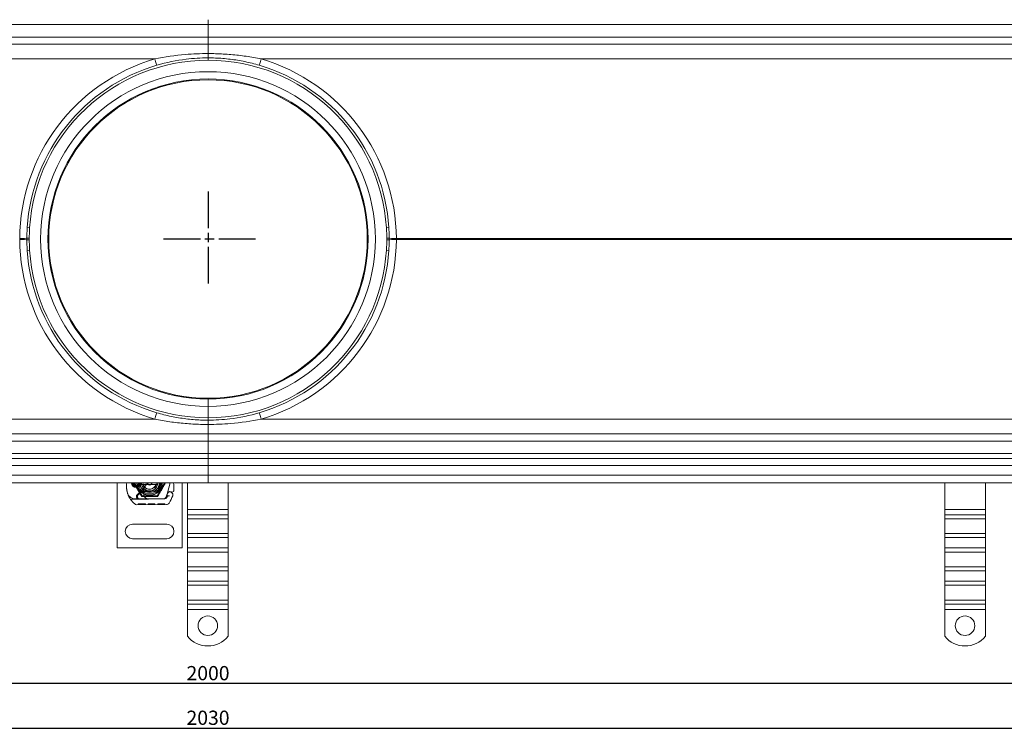
# Model space of a CAD drawing. Units: millimetres. Extents: x 4913 to 7040, y -10322 to -9605.
# Drawn here: x 5872 to 6478, y -10322 to -9883 of the extents above; entities that cross this region are included whole.
import ezdxf

# ---------------------------------------------------------------- set-up
doc = ezdxf.new("R2010")
doc.units = ezdxf.units.MM
doc.header["$LTSCALE"] = 4
doc.linetypes.add('CHAIN', pattern=[0.3543, 0.2362, -0.0295, 0.0591, -0.0295])
doc.linetypes.add('STRICHPUNKT', pattern=[1, 0.5, -0.25, 0, -0.25])
doc.layers.add('Kóta (ISO)', color=3, linetype='Continuous', lineweight=25)
doc.layers.add('Obrys', color=7, linetype='Continuous', lineweight=18)
doc.layers.add('MITTE', color=1, linetype='STRICHPUNKT')
doc.styles.add('Text poznámky (ISO)', font='tahoma.ttf')
doc.dimstyles.new('Výchozí (ISO)', dxfattribs={"dimscale": 2.5, "dimtxt": 3.5, "dimasz": 2.5, "dimexe": 1, "dimexo": 0, "dimgap": 0.762, "dimtad": 1, "dimrnd": 1e-08, "dimtxsty": 'Text poznámky (ISO)', "dimcen": 0.09, "dimdle": 10, "dimclrd": 256, "dimclre": 256, "dimclrt": 256, "dimazin": 2, "dimtfac": 1.001486, "dimtmove": 0, "dimatfit": 3, "dimfxl": 1, "dimtolj": 1, "dimlwd": -1, "dimlwe": -1, "dimarcsym": 0})

# ---------------------------------------------------------------- blocks, each defined once
blk = doc.blocks.new('*D8')
at = {"layer": 'Defpoints', "color": 0}
for p in [(4988.29, -10117.84), (6988.29, -10117.84), (4988.29, -10292.01)]:
    blk.add_point(p, dxfattribs=at)
at = {"layer": 'Kóta (ISO)'}
for p, q in [((4988.29, -10117.84), (4988.29, -10294.51)), ((6988.29, -10117.84), (6988.29, -10294.51)), ((6982.04, -10292.01), (4994.54, -10292.01))]:
    blk.add_line(p, q, dxfattribs=at)
for points in [[(4994.54, -10290.97), (4994.54, -10293.05), (4988.29, -10292.01)], [(6982.04, -10290.97), (6982.04, -10293.05), (6988.29, -10292.01)]]:
    blk.add_solid(points, dxfattribs=at)
at = {"layer": 'Kóta (ISO)', "insert": (5988.29, -10285.55), "char_height": 8.75, "attachment_point": 5, "style": 'Text poznámky (ISO)'}
blk.add_mtext('\\A1;2000', dxfattribs=at)
blk = doc.blocks.new('*D7')
at = {"layer": 'Defpoints', "color": 0}
for p in [(4973.29, -10153.34), (7003.29, -10153.34), (7003.29, -10319.46)]:
    blk.add_point(p, dxfattribs=at)
at = {"layer": 'Kóta (ISO)'}
for p, q in [((4973.29, -10153.34), (4973.29, -10321.96)), ((7003.29, -10153.34), (7003.29, -10321.96)), ((4979.54, -10319.46), (6997.04, -10319.46))]:
    blk.add_line(p, q, dxfattribs=at)
for points in [[(4979.54, -10318.42), (4979.54, -10320.51), (4973.29, -10319.46)], [(6997.04, -10318.42), (6997.04, -10320.51), (7003.29, -10319.46)]]:
    blk.add_solid(points, dxfattribs=at)
at = {"layer": 'Kóta (ISO)', "insert": (5988.29, -10313), "char_height": 8.75, "attachment_point": 5, "style": 'Text poznámky (ISO)'}
blk.add_mtext('\\A1;2030', dxfattribs=at)

msp = doc.modelspace()

# ---------------------------------------------------------------- linework, layer by layer
at = {"layer": 'MITTE', "linetype": 'CHAIN', "ltscale": 23.990969}
for p, q in [((5988.285, -9989.071), (5988.285, -10047.607)), ((6017.553, -10018.339), (5959.017, -10018.339))]:
    msp.add_line(p, q, dxfattribs=at)
at = {"layer": 'Obrys'}
for p, q in [((5001.785, -9886.234), (5988.285, -9886.234)), ((5988.285, -9883.339), (5988.285, -9886.234)), ((5988.285, -9886.234), (5988.285, -9883.339)), ((5988.285, -9886.234), (6974.785, -9886.234)), ((5988.285, -9886.234), (5988.285, -9893.996)), ((5988.285, -9893.996), (5988.285, -9886.234)), ((5988.285, -9893.996), (5001.785, -9893.996)), ((6974.785, -9893.996), (5988.285, -9893.996)), ((5988.285, -9898.339), (5988.285, -9893.996)), ((5988.285, -9893.996), (5988.285, -9898.339)), ((5001.785, -9898.339), (5988.285, -9898.339)), ((5988.285, -9898.339), (5988.285, -9904.201)), ((5988.285, -9904.201), (5988.285, -9898.339)), ((5988.285, -9898.339), (6974.785, -9898.339)), ((5988.285, -9898.339), (5988.285, -9907.468)), ((5988.285, -9907.468), (5988.285, -9898.339)), ((5001.785, -9907.468), (5955.568, -9907.468)), ((5988.285, -9906.839), (5988.285, -9908.339)), ((5988.285, -9908.339), (5988.285, -9906.839)), ((6021.002, -9907.468), (6974.785, -9907.468)), ((5878.502, -10011.439), (5877.005, -10011.345)), ((6098.069, -10011.439), (6099.566, -10011.345)), ((5878.259, -10017.769), (5876.766, -10017.748)), ((5878.259, -10018.909), (5876.766, -10018.93)), ((6098.311, -10017.769), (6099.804, -10017.748)), ((6098.311, -10018.909), (6099.804, -10018.93)), ((6974.785, -10018.078), (6104.191, -10018.078)), ((6104.191, -10018.6), (6974.785, -10018.6)), ((5878.502, -10025.239), (5877.005, -10025.333)), ((6098.069, -10025.239), (6099.566, -10025.333)), ((5988.285, -10121.339), (5988.285, -10116.839)), ((5988.285, -10116.839), (5988.285, -10121.339)), ((5988.285, -10121.339), (5988.285, -10128.339)), ((5988.285, -10128.339), (5988.285, -10121.339)), ((5955.567, -10129.21), (5001.785, -10129.21)), ((5988.285, -10128.339), (5988.285, -10129.839)), ((5988.285, -10129.839), (5988.285, -10128.339)), ((5988.285, -10129.21), (5988.285, -10138.339)), ((5988.285, -10138.339), (5988.285, -10129.21)), ((6974.785, -10129.21), (6021.003, -10129.21)), ((5988.285, -10138.339), (5001.785, -10138.339)), ((5001.785, -10142.682), (5988.285, -10142.682)), ((6974.785, -10138.339), (5988.285, -10138.339)), ((5988.285, -10142.682), (5988.285, -10138.339)), ((5988.285, -10138.339), (5988.285, -10142.682)), ((5988.285, -10142.682), (6974.785, -10142.682)), ((5988.285, -10142.682), (5988.285, -10150.444)), ((5988.285, -10150.444), (5988.285, -10142.682)), ((5988.285, -10150.444), (5001.785, -10150.444)), ((5988.285, -10153.339), (5001.785, -10153.339)), ((6974.785, -10150.444), (5988.285, -10150.444)), ((5988.285, -10150.444), (5988.285, -10153.339)), ((5988.285, -10153.339), (5988.285, -10150.444)), ((6974.785, -10153.339), (5988.285, -10153.339)), ((5988.285, -10157.682), (5988.285, -10153.339)), ((5988.285, -10153.339), (5988.285, -10157.682)), ((5001.785, -10157.682), (5988.285, -10157.682)), ((5988.285, -10157.682), (6974.785, -10157.682)), ((5988.285, -10157.682), (5988.285, -10163.682)), ((5988.285, -10163.682), (5988.285, -10157.682)), ((5988.285, -10163.682), (5001.785, -10163.682)), ((6974.785, -10163.682), (5988.285, -10163.682)), ((5988.285, -10168.339), (5988.285, -10163.682)), ((5988.285, -10163.682), (5988.285, -10168.339)), ((5001.785, -10168.339), (5988.285, -10168.339)), ((5932.334, -10208.339), (5932.334, -10168.339)), ((5947.709, -10176.35), (5943.084, -10168.339)), ((5943.166, -10170.089), (5945.102, -10170.089)), ((5945.102, -10170.589), (5943.166, -10170.589)), ((5948.973, -10171.42), (5944.594, -10175.828)), ((5945.163, -10175.946), (5947.425, -10173.682)), ((5948.132, -10173.389), (5948.667, -10173.389)), ((5948.461, -10169.339), (5956.207, -10169.339)), ((5948.667, -10173.389), (5949.256, -10173.389)), ((5949.256, -10173.389), (5948.696, -10173.886)), ((5949.769, -10173.889), (5949.7, -10173.889)), ((5949.769, -10173.389), (5949.734, -10173.389)), ((5949.769, -10173.389), (5952.334, -10173.389)), ((5952.334, -10173.889), (5949.769, -10173.889)), ((5952.536, -10173.385), (5956.91, -10173.21)), ((5956.93, -10173.71), (5952.556, -10173.885)), ((5961.584, -10168.339), (5956.959, -10176.35)), ((5965.075, -10168.339), (5963.428, -10174.484)), ((5972.334, -10168.339), (5972.334, -10208.339)), ((5975.657, -10184.821), (5975.657, -10168.339)), ((5988.285, -10168.339), (6974.785, -10168.339)), ((6000.657, -10184.821), (6000.657, -10168.339)), ((6441.666, -10184.821), (6441.666, -10168.339)), ((6466.666, -10184.821), (6466.666, -10168.339)), ((5940.446, -10178.4), (5945.662, -10178.385)), ((5946.134, -10178.289), (5943.498, -10178.289)), ((5945.662, -10178.385), (5951.662, -10178.368)), ((5950.971, -10178.289), (5946.134, -10178.289)), ((5956.959, -10176.35), (5947.709, -10176.35)), ((5951.634, -10178.289), (5950.971, -10178.289)), ((5961.17, -10178.289), (5951.634, -10178.289)), ((5951.662, -10178.368), (5961.199, -10178.341)), ((5962.599, -10176.931), (5963.193, -10175.181)), ((5963.198, -10176.659), (5962.993, -10177.112)), ((5963.347, -10174.726), (5963.193, -10175.181)), ((5962.661, -10181.837), (5944.436, -10181.888)), ((5945.366, -10181.386), (5949.873, -10181.373)), ((5945.367, -10181.886), (5945.366, -10181.386)), ((5946.273, -10181.883), (5946.271, -10181.383)), ((5948.969, -10181.875), (5948.967, -10181.375)), ((5949.874, -10181.873), (5949.873, -10181.373)), ((5951.51, -10181.868), (5951.509, -10181.368)), ((5951.564, -10181.368), (5951.509, -10181.368)), ((5951.564, -10181.368), (5955.603, -10181.357)), ((5951.566, -10181.868), (5951.564, -10181.368)), ((5952.254, -10181.866), (5952.253, -10181.366)), ((5952.29, -10181.866), (5952.289, -10181.366)), ((5954.699, -10181.859), (5954.697, -10181.359)), ((5955.604, -10181.857), (5955.603, -10181.357)), ((5957.381, -10181.352), (5959.508, -10181.346)), ((5957.382, -10181.852), (5957.381, -10181.352)), ((5957.383, -10181.852), (5957.381, -10181.352)), ((5958.288, -10181.849), (5958.286, -10181.349)), ((5958.288, -10181.849), (5958.286, -10181.349)), ((5958.35, -10181.849), (5958.348, -10181.349)), ((5958.587, -10181.848), (5958.585, -10181.348)), ((5959.508, -10181.346), (5961.635, -10181.339)), ((5959.509, -10181.846), (5959.508, -10181.346)), ((5960.432, -10181.843), (5960.431, -10181.343)), ((5960.669, -10181.842), (5960.668, -10181.342)), ((5960.731, -10181.842), (5960.73, -10181.342)), ((5960.731, -10181.842), (5960.73, -10181.342)), ((5961.636, -10181.839), (5961.635, -10181.339)), ((5961.636, -10181.839), (5961.635, -10181.339)), ((5975.657, -10184.821), (6000.657, -10184.821)), ((5975.657, -10188.003), (5975.657, -10184.821)), ((6000.657, -10188.003), (6000.657, -10184.821)), ((6441.666, -10184.821), (6466.666, -10184.821)), ((6441.666, -10188.003), (6441.666, -10184.821)), ((6466.666, -10188.003), (6466.666, -10184.821)), ((5975.657, -10188.003), (6000.657, -10188.003)), ((5975.657, -10190.478), (5975.657, -10188.003)), ((5975.657, -10190.478), (6000.657, -10190.478)), ((5975.657, -10190.478), (5975.657, -10199.67)), ((6000.657, -10190.478), (6000.657, -10188.003)), ((6000.657, -10190.478), (6000.657, -10199.67)), ((6441.666, -10188.003), (6466.666, -10188.003)), ((6441.666, -10190.478), (6441.666, -10188.003)), ((6441.666, -10190.478), (6466.666, -10190.478)), ((6441.666, -10190.478), (6441.666, -10199.67)), ((6466.666, -10190.478), (6466.666, -10188.003)), ((6466.666, -10190.478), (6466.666, -10199.67)), ((5962.834, -10193.839), (5941.834, -10193.839)), ((5941.834, -10202.839), (5962.834, -10202.839)), ((5975.657, -10199.67), (6000.657, -10199.67)), ((5975.657, -10202.145), (5975.657, -10199.67)), ((5975.657, -10202.145), (6000.657, -10202.145)), ((5975.657, -10208.509), (5975.657, -10202.145)), ((6000.657, -10202.145), (6000.657, -10199.67)), ((6000.657, -10208.509), (6000.657, -10202.145)), ((6441.666, -10199.67), (6466.666, -10199.67)), ((6441.666, -10202.145), (6441.666, -10199.67)), ((6441.666, -10202.145), (6466.666, -10202.145)), ((6441.666, -10208.509), (6441.666, -10202.145)), ((6466.666, -10202.145), (6466.666, -10199.67)), ((6466.666, -10208.509), (6466.666, -10202.145)), ((5972.334, -10208.339), (5932.334, -10208.339)), ((5975.657, -10208.509), (6000.657, -10208.509)), ((5975.657, -10210.984), (5975.657, -10208.509)), ((6000.657, -10210.984), (6000.657, -10208.509)), ((6441.666, -10208.509), (6466.666, -10208.509)), ((6441.666, -10210.984), (6441.666, -10208.509)), ((6466.666, -10210.984), (6466.666, -10208.509)), ((5975.657, -10210.984), (6000.657, -10210.984)), ((5975.657, -10210.984), (5975.657, -10220.176)), ((6000.657, -10210.984), (6000.657, -10220.176)), ((6441.666, -10210.984), (6466.666, -10210.984)), ((6441.666, -10210.984), (6441.666, -10220.176)), ((6466.666, -10210.984), (6466.666, -10220.176)), ((5975.657, -10220.176), (6000.657, -10220.176)), ((5975.657, -10222.651), (5975.657, -10220.176)), ((6000.657, -10222.651), (6000.657, -10220.176)), ((6441.666, -10220.176), (6466.666, -10220.176)), ((6441.666, -10222.651), (6441.666, -10220.176)), ((6466.666, -10222.651), (6466.666, -10220.176)), ((5975.657, -10222.651), (6000.657, -10222.651)), ((5975.657, -10229.015), (5975.657, -10222.651)), ((6000.657, -10229.015), (6000.657, -10222.651)), ((6441.666, -10222.651), (6466.666, -10222.651)), ((6441.666, -10229.015), (6441.666, -10222.651)), ((6466.666, -10229.015), (6466.666, -10222.651)), ((5975.657, -10229.015), (6000.657, -10229.015)), ((5975.657, -10231.49), (5975.657, -10229.015)), ((5975.657, -10231.49), (6000.657, -10231.49)), ((5975.657, -10231.49), (5975.657, -10240.682)), ((6000.657, -10231.49), (6000.657, -10229.015)), ((6000.657, -10231.49), (6000.657, -10240.682)), ((6441.666, -10229.015), (6466.666, -10229.015)), ((6441.666, -10231.49), (6441.666, -10229.015)), ((6441.666, -10231.49), (6466.666, -10231.49)), ((6441.666, -10231.49), (6441.666, -10240.682)), ((6466.666, -10231.49), (6466.666, -10229.015)), ((6466.666, -10231.49), (6466.666, -10240.682)), ((5975.657, -10240.682), (6000.657, -10240.682)), ((5975.657, -10243.157), (5975.657, -10240.682)), ((6000.657, -10243.157), (6000.657, -10240.682)), ((6441.666, -10240.682), (6466.666, -10240.682)), ((6441.666, -10243.157), (6441.666, -10240.682)), ((6466.666, -10243.157), (6466.666, -10240.682)), ((5975.657, -10243.157), (6000.657, -10243.157)), ((5975.657, -10246.339), (5975.657, -10243.157)), ((5975.657, -10246.339), (6000.657, -10246.339)), ((5975.657, -10262.827), (5975.657, -10246.339)), ((6000.657, -10246.339), (6000.657, -10243.157)), ((6000.657, -10262.827), (6000.657, -10246.339)), ((6441.666, -10243.157), (6466.666, -10243.157)), ((6441.666, -10246.339), (6441.666, -10243.157)), ((6441.666, -10246.339), (6466.666, -10246.339)), ((6441.666, -10262.827), (6441.666, -10246.339)), ((6466.666, -10246.339), (6466.666, -10243.157)), ((6466.666, -10262.827), (6466.666, -10246.339))]:
    msp.add_line(p, q, dxfattribs=at)
for centre, radius in [((5988.285, -10018.339), 98.002), ((5988.157, -10256.339), 6), ((6454.166, -10256.339), 6)]:
    msp.add_circle(centre, radius, dxfattribs=at)
for centre, radius, start, end in [((5988.377, -10018.731), 116, 106.429587, 179.6772), ((5988.193, -10018.731), 116, 0.3228, 73.570413), ((5988.285, -10018.339), 111.5, 106.429587, 176.403777), ((5988.285, -10018.339), 110, 90, 176.403777), ((5988.285, -10018.339), 110, 3.596223, 90), ((5988.285, -10018.339), 111.5, 3.596223, 73.570413), ((5988.285, -10018.339), 103, 90, 270), ((5988.285, -10018.339), 103, 270, 90), ((5988.285, -10018.339), 98.5, 90, 270), ((5988.285, -10018.339), 98.5, 270, 90), ((5988.377, -10017.947), 116, 180.3228, 253.570413), ((5988.193, -10017.947), 116, 286.429587, 359.6772), ((5988.285, -10018.339), 111.5, 183.596223, 253.570413), ((5988.285, -10018.339), 110, 183.596223, 270), ((5988.285, -10018.339), 110, 270, 356.403777), ((5988.285, -10018.339), 111.5, 286.429587, 356.403777), ((5953.073, -10170.359), 15, 178.553992, 198.733731), ((5944.075, -10170.132), 6, 162.610261, 178.553992), ((5944.134, -10168.339), 3, 180, 0), ((5944.134, -10168.339), 2.5, 180, 0), ((5944.134, -10168.339), 2, 180, 241.044976), ((5943.166, -10170.089), 0.5, 241.044976, 270), ((5952.334, -10168.339), 7.8, 180, 360), ((5952.334, -10168.339), 7.65, 180, 360), ((5944.134, -10168.339), 2, 298.955024, 0), ((5945.102, -10170.089), 0.5, 270, 298.955024), ((5952.334, -10168.339), 6.937, 180, 0), ((5952.334, -10168.339), 6, 180, 360), ((5952.334, -10168.339), 5.05, 180, 228.144691), ((5952.334, -10168.339), 5, 180, 191.536959), ((5952.334, -10168.339), 5, 180, 360), ((5948.132, -10174.389), 1, 90, 135.021744), ((5952.334, -10168.339), 5, 191.536959, 348.463041), ((5952.334, -10168.339), 4.188, 180, 360), ((5952.334, -10168.339), 4, 194.477512, 345.522488), ((5956.584, -10174.537), 8, 149.795425, 189.568175), ((5956.567, -10174.572), 7.9, 175.015468, 189.405572), ((5952.334, -10168.339), 5.05, 228.144691, 270), ((5945.781, -10168.248), 4.5, 315.184347, 329.795425), ((5945.781, -10168.248), 4.5, 329.795425, 358.840889), ((5952.334, -10168.339), 1.5, 180, 0), ((5952.334, -10168.339), 1.4, 180, 360), ((5952.334, -10168.339), 5.05, 270, 272.292443), ((5952.334, -10168.339), 5.55, 270, 272.292443), ((5956.87, -10172.211), 1, 272.292443, 15.329336), ((5956.87, -10172.211), 1.5, 272.292443, 15.299386), ((5952.334, -10168.339), 5, 348.463041, 360), ((5964.908, -10175.73), 1.75, 340.415539, 207.596193), ((5964.887, -10175.789), 1.95, 63.948257, 128.601209), ((5966.183, -10173.139), 1, 243.948257, 354.17009), ((5945.291, -10171.006), 22, 354.17009, 6.961988), ((5943.498, -10173.289), 5, 196.883741, 202.055472), ((5943.498, -10173.289), 5, 202.055472, 270), ((5952.126, -10170.681), 14, 198.733731, 230.112798), ((5945.658, -10176.885), 1.5, 135.184347, 270.162603), ((5946.134, -10176.916), 1.373, 135.021744, 270), ((5951.654, -10175.368), 3, 189.568175, 270.162603), ((5951.634, -10175.389), 2.9, 189.405572, 270), ((5960.705, -10176.289), 2, 270, 341.269794), ((5961.17, -10176.289), 2, 270, 335.708937), ((5961.193, -10176.241), 2.1, 270.162603, 335.146539), ((5964.984, -10175.788), 1.891, 161.269794, 199.931377), ((5944.134, -10168.339), 20.9, 335.146539, 336.89436), ((5962.924, -10176.535), 0.3, 335.708937, 19.931377), ((5964.294, -10175.047), 1, 128.601209, 161.269794), ((5944.134, -10168.339), 23.8, 328.169545, 340.415539), ((5944.43, -10179.888), 2, 230.112798, 270.162603), ((5962.655, -10179.837), 2, 270.162603, 328.169545), ((5941.834, -10198.339), 4.5, 90, 270), ((5962.834, -10198.339), 4.5, 270, 90), ((5988.157, -10252.839), 16, 218.624833, 321.375167), ((6454.166, -10252.839), 16, 218.624833, 321.375167)]:
    msp.add_arc(centre, radius, start, end, dxfattribs=at)
for centre, major_axis, ratio, start_param, end_param in [((5955.476, -9907.076), (1.273, -4.316), 0.0050341, 4.8018768, 6.2831853), ((6021.094, -9907.076), (-1.273, -4.316), 0.0050341, 0, 1.4813085), ((5872.287, -10017.686), (4.5, -0.025), 0.0870399, 4.7333485, 6.1868815), ((5872.287, -10018.993), (4.5, 0.025), 0.0870399, 0.0963038, 1.5498368), ((6104.283, -10017.686), (-4.5, -0.025), 0.0870399, 0.0963038, 1.5498368), ((6104.283, -10018.993), (-4.5, 0.025), 0.0870399, 4.7333485, 6.1868815), ((5955.476, -10129.603), (1.273, 4.316), 0.0050341, 0, 1.4813085), ((6021.094, -10129.603), (-1.273, 4.316), 0.0050341, 4.8018768, 6.2831853)]:
    msp.add_ellipse(centre, major_axis=major_axis, ratio=ratio, start_param=start_param, end_param=end_param, dxfattribs=at)
at = {"layer": 'Obrys', "extrusion": (0, 0, -1)}
for centre, major_axis, ratio, start_param, end_param in [((5955.13, -10168.63), (2.762, 2.806), 0.9486753, 1.570592, 1.5808058), ((5957.181, -10172.024), (-0.675, 1.127), 0.8654957, 1.4988771, 1.8833358)]:
    msp.add_ellipse(centre, major_axis=major_axis, ratio=ratio, start_param=start_param, end_param=end_param, dxfattribs=at)
at = {"layer": 'Obrys'}
for points, knots in [([(5988.285, -9904.201), (5983.646, -9904.204), (5979.003, -9904.398), (5968.037, -9905.316), (5961.719, -9906.217), (5955.568, -9907.468)], [-3.3160604, -3.3160604, -3.3160604, -3.3160604, -1.9242714, -1.9242714, 0, 0, 0, 0]), ([(5956.749, -9911.392), (5962.662, -9909.648), (5968.738, -9908.393), (5979.308, -9907.111), (5983.799, -9906.839), (5988.285, -9906.839)], [0, 0, 0, 0, 1.9242714, 1.9242714, 3.3244761, 3.3244761, 3.3244761, 3.3244761]), ([(6021.002, -9907.468), (6017.963, -9906.85), (6014.883, -9906.317), (6008.67, -9905.427), (6005.538, -9905.07), (6002.394, -9904.802), (5999.25, -9904.535), (5996.087, -9904.356), (5991.376, -9904.224), (5989.831, -9904.202), (5988.285, -9904.201)], [-3.8032933, -3.8032933, -3.8032933, -3.8032933, -2.85247, -2.85247, -1.9016467, -1.9016467, -1.9016467, -0.9508233, -0.9508233, -0.4872328, -0.4872328, -0.4872328, -0.4872328]), ([(5988.285, -9904.201), (5988.285, -9904.735), (5988.285, -9905.216), (5988.285, -9906.018), (5988.285, -9906.333), (5988.285, -9906.738), (5988.285, -9906.799), (5988.285, -9906.839)], [0, 0, 0, 0, 0.17577628, 0.17577628, 0.35159199, 0.35159199, 0.51650802, 0.51650802, 0.51650802, 0.51650802]), ([(5988.285, -9906.839), (5988.285, -9906.793), (5988.285, -9906.725), (5988.285, -9906.28), (5988.285, -9905.953), (5988.285, -9905.156), (5988.285, -9904.701), (5988.285, -9904.201)], [0, 0, 0, 0, 0.17586353, 0.17586353, 0.3517048, 0.3517048, 0.51651179, 0.51651179, 0.51651179, 0.51651179]), ([(5988.285, -9906.839), (5989.798, -9906.839), (5991.31, -9906.87), (5995.866, -9907.055), (5998.907, -9907.304), (6001.93, -9907.677), (6004.953, -9908.05), (6007.965, -9908.547), (6013.938, -9909.787), (6016.899, -9910.53), (6019.821, -9911.392)], [0.4788171, 0.4788171, 0.4788171, 0.4788171, 0.9508233, 0.9508233, 1.9016467, 1.9016467, 1.9016467, 2.85247, 2.85247, 3.8032933, 3.8032933, 3.8032933, 3.8032933]), ([(5877.005, -10011.345), (5876.938, -10012.411), (5876.884, -10013.478), (5876.805, -10015.613), (5876.779, -10016.681), (5876.766, -10017.748)], [0, 0, 0, 0, 0.31673556, 0.31673556, 0.63347112, 0.63347112, 0.63347112, 0.63347112]), ([(5878.259, -10017.769), (5878.274, -10016.714), (5878.301, -10015.658), (5878.382, -10013.548), (5878.436, -10012.493), (5878.502, -10011.439)], [-0.63347112, -0.63347112, -0.63347112, -0.63347112, -0.31673556, -0.31673556, 0, 0, 0, 0]), ([(6098.069, -10011.439), (6098.135, -10012.493), (6098.188, -10013.548), (6098.269, -10015.658), (6098.297, -10016.714), (6098.311, -10017.769)], [-0.63347112, -0.63347112, -0.63347112, -0.63347112, -0.31673556, -0.31673556, 0, 0, 0, 0]), ([(6099.804, -10017.748), (6099.792, -10016.681), (6099.766, -10015.613), (6099.686, -10013.478), (6099.633, -10012.411), (6099.566, -10011.345)], [0, 0, 0, 0, 0.31673556, 0.31673556, 0.63347112, 0.63347112, 0.63347112, 0.63347112]), ([(5872.379, -10018.078), (5872.378, -10018.165), (5872.378, -10018.252), (5872.378, -10018.426), (5872.378, -10018.514), (5872.379, -10018.601)], [-0.13070623, -0.13070623, -0.13070623, -0.13070623, -0.06535311, -0.06535311, 0, 0, 0, 0]), ([(5876.766, -10017.748), (5876.764, -10017.945), (5876.762, -10018.142), (5876.762, -10018.536), (5876.764, -10018.733), (5876.766, -10018.93)], [0, 0, 0, 0, 0.05697292, 0.05697292, 0.11393675, 0.11393675, 0.11393675, 0.11393675]), ([(5876.766, -10018.93), (5876.779, -10019.998), (5876.805, -10021.065), (5876.884, -10023.2), (5876.938, -10024.267), (5877.005, -10025.333)], [0, 0, 0, 0, 0.31673556, 0.31673556, 0.63347112, 0.63347112, 0.63347112, 0.63347112]), ([(5878.259, -10018.909), (5878.256, -10018.719), (5878.255, -10018.529), (5878.255, -10018.149), (5878.256, -10017.959), (5878.259, -10017.769)], [-0.11393675, -0.11393675, -0.11393675, -0.11393675, -0.05697292, -0.05697292, 0, 0, 0, 0]), ([(5878.502, -10025.239), (5878.436, -10024.185), (5878.382, -10023.13), (5878.301, -10021.02), (5878.274, -10019.964), (5878.259, -10018.909)], [-0.63347112, -0.63347112, -0.63347112, -0.63347112, -0.31673556, -0.31673556, 0, 0, 0, 0]), ([(6098.311, -10018.909), (6098.297, -10019.964), (6098.269, -10021.02), (6098.188, -10023.13), (6098.135, -10024.185), (6098.069, -10025.239)], [-0.63347112, -0.63347112, -0.63347112, -0.63347112, -0.31673556, -0.31673556, 0, 0, 0, 0]), ([(6098.311, -10017.769), (6098.314, -10017.959), (6098.316, -10018.149), (6098.316, -10018.529), (6098.314, -10018.719), (6098.311, -10018.909)], [-0.11393675, -0.11393675, -0.11393675, -0.11393675, -0.05697292, -0.05697292, 0, 0, 0, 0]), ([(6099.566, -10025.333), (6099.633, -10024.267), (6099.686, -10023.2), (6099.766, -10021.065), (6099.792, -10019.998), (6099.804, -10018.93)], [0, 0, 0, 0, 0.31673556, 0.31673556, 0.63347112, 0.63347112, 0.63347112, 0.63347112]), ([(6099.804, -10018.93), (6099.807, -10018.733), (6099.808, -10018.536), (6099.808, -10018.142), (6099.807, -10017.945), (6099.804, -10017.748)], [0, 0, 0, 0, 0.05697292, 0.05697292, 0.11393675, 0.11393675, 0.11393675, 0.11393675]), ([(6104.191, -10018.601), (6104.192, -10018.514), (6104.193, -10018.426), (6104.193, -10018.252), (6104.192, -10018.165), (6104.191, -10018.078)], [-0.13070623, -0.13070623, -0.13070623, -0.13070623, -0.06535311, -0.06535311, 0, 0, 0, 0]), ([(5988.285, -10129.839), (5986.773, -10129.839), (5985.26, -10129.808), (5980.705, -10129.623), (5977.663, -10129.374), (5974.64, -10129.001), (5971.618, -10128.628), (5968.606, -10128.131), (5962.632, -10126.891), (5959.671, -10126.148), (5956.749, -10125.286)], [0.4788171, 0.4788171, 0.4788171, 0.4788171, 0.9508233, 0.9508233, 1.9016467, 1.9016467, 1.9016467, 2.85247, 2.85247, 3.8032933, 3.8032933, 3.8032933, 3.8032933]), ([(6019.821, -10125.286), (6013.908, -10127.03), (6007.833, -10128.285), (5997.262, -10129.568), (5992.772, -10129.839), (5988.285, -10129.839)], [0, 0, 0, 0, 1.9242714, 1.9242714, 3.3244761, 3.3244761, 3.3244761, 3.3244761]), ([(5955.568, -10129.21), (5958.608, -10129.829), (5961.687, -10130.362), (5967.9, -10131.252), (5971.032, -10131.608), (5974.176, -10131.876), (5977.32, -10132.143), (5980.483, -10132.322), (5985.194, -10132.454), (5986.74, -10132.476), (5988.285, -10132.477)], [-3.8032933, -3.8032933, -3.8032933, -3.8032933, -2.85247, -2.85247, -1.9016467, -1.9016467, -1.9016467, -0.9508233, -0.9508233, -0.4872328, -0.4872328, -0.4872328, -0.4872328]), ([(5988.285, -10132.477), (5992.925, -10132.475), (5997.567, -10132.28), (6008.533, -10131.362), (6014.851, -10130.462), (6021.002, -10129.21)], [-3.3160604, -3.3160604, -3.3160604, -3.3160604, -1.9242714, -1.9242714, 0, 0, 0, 0]), ([(5988.285, -10129.839), (5988.285, -10129.885), (5988.285, -10129.954), (5988.285, -10130.399), (5988.285, -10130.725), (5988.285, -10131.523), (5988.285, -10131.977), (5988.285, -10132.477)], [0, 0, 0, 0, 0.17586353, 0.17586353, 0.3517048, 0.3517048, 0.51651179, 0.51651179, 0.51651179, 0.51651179]), ([(5988.285, -10132.477), (5988.285, -10131.944), (5988.285, -10131.463), (5988.285, -10130.66), (5988.285, -10130.346), (5988.285, -10129.94), (5988.285, -10129.879), (5988.285, -10129.839)], [0, 0, 0, 0, 0.17577628, 0.17577628, 0.35159199, 0.35159199, 0.51650802, 0.51650802, 0.51650802, 0.51650802]), ([(5938.713, -10174.741), (5938.574, -10174.284), (5938.456, -10173.811), (5938.364, -10173.355), (5938.272, -10172.899), (5938.204, -10172.46), (5938.156, -10172.016), (5938.132, -10171.795), (5938.112, -10171.572), (5938.098, -10171.345), (5938.069, -10170.892), (5938.06, -10170.425), (5938.073, -10169.964)], [0.7738005, 0.7738005, 0.7738005, 0.7738005, 0.90767202, 0.90767202, 0.90767202, 1.04154354, 1.04154354, 1.04154354, 1.1084793, 1.1084793, 1.1084793, 1.24235082, 1.24235082, 1.24235082, 1.24235082]), ([(5949.7, -10173.889), (5949.591, -10173.889), (5949.47, -10173.889), (5949.31, -10173.888), (5949.181, -10173.888), (5949.068, -10173.888), (5948.925, -10173.887), (5948.833, -10173.886), (5948.755, -10173.886), (5948.71, -10173.886), (5948.696, -10173.886), (5948.696, -10173.886)], [-0.73937491, -0.73937491, -0.73937491, -0.73937491, -0.70828524, -0.70828524, -0.68958817, -0.6708911, -0.6708911, -0.63379815, -0.63379815, -0.6153592, -0.59692025, -0.59692025, -0.59692025, -0.59692025]), ([(5949.256, -10173.389), (5949.258, -10173.389), (5949.262, -10173.389), (5949.282, -10173.389), (5949.317, -10173.389), (5949.358, -10173.389), (5949.425, -10173.389), (5949.478, -10173.389), (5949.539, -10173.389), (5949.618, -10173.389), (5949.678, -10173.389), (5949.734, -10173.389)], [0.59692025, 0.59692025, 0.59692025, 0.59692025, 0.6153592, 0.63379815, 0.63379815, 0.6708911, 0.6708911, 0.68958817, 0.70828524, 0.70828524, 0.73937491, 0.73937491, 0.73937491, 0.73937491]), ([(5957.661, -10172.822), (5957.724, -10172.782), (5957.786, -10172.741), (5957.908, -10172.657), (5957.968, -10172.614), (5958.027, -10172.569)], [-0.044540905, -0.044540905, -0.044540905, -0.044540905, -0.022285352, -0.022285352, -0.00002713, -0.00002713, -0.00002713, -0.00002713]), ([(5957.682, -10171.357), (5957.705, -10171.455), (5957.729, -10171.552), (5957.779, -10171.746), (5957.805, -10171.843), (5957.832, -10171.939)], [0.000074261, 0.000074261, 0.000074261, 0.000074261, 0.034187264, 0.034187264, 0.068336145, 0.068336145, 0.068336145, 0.068336145]), ([(5958.105, -10171.362), (5958.107, -10171.379), (5958.109, -10171.395), (5958.128, -10171.619), (5958.114, -10171.831), (5958.019, -10172.223), (5957.943, -10172.407), (5957.809, -10172.604), (5957.785, -10172.637), (5957.759, -10172.669)], [0, 0, 0, 0, 0.00556228, 0.00556228, 0.07409364, 0.07409364, 0.13543743, 0.13543743, 0.14819164, 0.14819164, 0.14819164, 0.14819164]), ([(5957.834, -10171.946), (5957.846, -10171.836), (5957.845, -10171.726), (5957.821, -10171.502), (5957.797, -10171.388), (5957.763, -10171.279)], [0, 0, 0, 0, 0.035252544, 0.035252544, 0.073381932, 0.073381932, 0.073381932, 0.073381932]), ([(5957.792, -10171.25), (5957.846, -10171.264), (5957.899, -10171.281), (5958.004, -10171.318), (5958.055, -10171.339), (5958.105, -10171.361)], [0.000048105, 0.000048105, 0.000048105, 0.000048105, 0.018712803, 0.018712803, 0.037300062, 0.037300062, 0.037300062, 0.037300062]), ([(5960.131, -10168.339), (5960.131, -10168.933), (5960.033, -10169.527), (5959.837, -10170.087), (5959.495, -10171.066), (5958.856, -10171.943), (5958.027, -10172.569)], [95.81857587, 95.81857587, 95.81857587, 95.81857587, 96.15456192, 96.15456192, 96.15456192, 96.74273071, 96.74273071, 96.74273071, 96.74273071]), ([(5959.595, -10168.339), (5959.55, -10168.865), (5959.418, -10169.383), (5959.2, -10169.864), (5958.943, -10170.431), (5958.568, -10170.942), (5958.105, -10171.36)], [0.59534137, 0.59534137, 0.59534137, 0.59534137, 0.75459843, 0.75459843, 0.75459843, 0.94236257, 0.94236257, 0.94236257, 0.94236257]), ([(5965.744, -10174.037), (5965.643, -10173.988), (5965.542, -10173.949), (5965.23, -10173.857), (5965.024, -10173.837), (5964.675, -10173.846), (5964.527, -10173.868), (5964.284, -10173.932), (5964.186, -10173.967), (5963.931, -10174.083), (5963.789, -10174.176), (5963.673, -10174.268)], [-1.75335063, -1.75335063, -1.75335063, -1.75335063, -1.69086956, -1.69086956, -1.5574964, -1.5574964, -1.44651522, -1.44651522, -1.36142111, -1.36142111, -1.20865089, -1.20865089, -1.20865089, -1.20865089]), ([(5967.178, -10173.24), (5967.177, -10173.241), (5967.177, -10173.242), (5967.161, -10173.394), (5967.044, -10173.537), (5966.82, -10173.627)], [-0.051511333, -0.051511333, -0.051511333, -0.051511333, -0.051262212, -0.051262212, -0.000017355, -0.000017355, -0.000017355, -0.000017355]), ([(5964.51, -10176.366), (5964.508, -10176.366), (5964.507, -10176.367), (5964.413, -10176.397), (5964.319, -10176.422), (5964.131, -10176.462), (5964.037, -10176.478), (5963.828, -10176.507), (5963.717, -10176.518), (5963.54, -10176.532), (5963.471, -10176.536), (5963.38, -10176.54), (5963.357, -10176.541), (5963.357, -10176.541)], [-0.0004584, -0.0004584, -0.0004584, -0.0004584, 0, 0, 0.02913138, 0.02913138, 0.0589228, 0.0589228, 0.09920174, 0.09920174, 0.13620105, 0.13620105, 0.17180901, 0.17180901, 0.17180901, 0.17180901]), ([(5963.424, -10174.5), (5963.424, -10174.5), (5963.424, -10174.5), (5963.409, -10174.544), (5963.394, -10174.588), (5963.379, -10174.633)], [-0.084912874, -0.084912874, -0.084912874, -0.084912874, -0.084769722, -0.084769722, 0, 0, 0, 0])]:
    msp.add_open_spline(points, degree=3, knots=knots, dxfattribs=at)
for points, weights in [([(5942.519, -10168.339), (5944.973, -10172.589), (5947.426, -10176.839)], [1, 1.15470053838, 1]), ([(5947.435, -10169.339), (5948.005, -10169.339), (5948.461, -10169.339)], [1.01967201941, 1.01641431551, 1]), ([(5956.207, -10169.339), (5956.663, -10169.339), (5957.233, -10169.339)], [1, 1.01641431551, 1.01967201941]), ([(5957.241, -10176.839), (5959.695, -10172.589), (5962.149, -10168.339)], [1, 1.15470053838, 1]), ([(5947.426, -10176.839), (5952.334, -10176.839), (5957.241, -10176.839)], [1, 1.15470053838, 1])]:
    msp.add_rational_spline(points, weights, degree=2, dxfattribs=at)
for points in [[(5957.682, -10171.357), (5957.71, -10171.331), (5957.737, -10171.305), (5957.764, -10171.278)], [(5957.792, -10171.25), (5958.546, -10170.484), (5958.98, -10169.408), (5958.983, -10168.339)], [(5957.792, -10171.25), (5957.792, -10171.25), (5957.792, -10171.25), (5957.792, -10171.25)], [(5957.792, -10171.25), (5957.792, -10171.25), (5957.792, -10171.25), (5957.792, -10171.25)], [(5957.832, -10171.939), (5957.833, -10171.941), (5957.834, -10171.944), (5957.834, -10171.946)], [(5957.834, -10171.946), (5957.834, -10171.946), (5957.834, -10171.946), (5957.834, -10171.946)], [(5958.105, -10171.361), (5958.956, -10170.588), (5959.495, -10169.482), (5959.599, -10168.339)], [(5958.203, -10172.898), (5958.45, -10172.419), (5958.411, -10171.806), (5958.106, -10171.361)], [(5966.82, -10173.628), (5966.82, -10173.627), (5966.82, -10173.627), (5966.82, -10173.627)], [(5963.379, -10174.633), (5963.353, -10174.709), (5963.35, -10174.719), (5963.347, -10174.726)], [(5963.428, -10174.484), (5963.425, -10174.495), (5963.422, -10174.505), (5963.419, -10174.515)], [(5963.671, -10174.267), (5963.671, -10174.267), (5963.671, -10174.266), (5963.671, -10174.266)]]:
    msp.add_open_spline(points, degree=3, dxfattribs=at)

# ---------------------------------------------------------------- dimensions: what is measured, and where the dimension line sits
at = {"layer": 'Kóta (ISO)'}
for base, p1, p2, picture, middle in [((4988.285, -10292.013), (6988.285, -10117.839), (4988.285, -10117.839), '*D8', (5988.285, -10292.013)), ((7003.285, -10319.464), (4973.285, -10153.339), (7003.285, -10153.339), '*D7', (5988.285, -10319.464))]:
    dim = msp.add_linear_dim(base=base, p1=p1, p2=p2, dimstyle='Výchozí (ISO)', override={"dimtofl": 0, "dimatfit": 1}, dxfattribs=at)
    dim.commit()
    dim.dimension.update_dxf_attribs({"geometry": picture, "text_midpoint": middle, "dimtype": 128})

doc.saveas('drawing.dxf')
